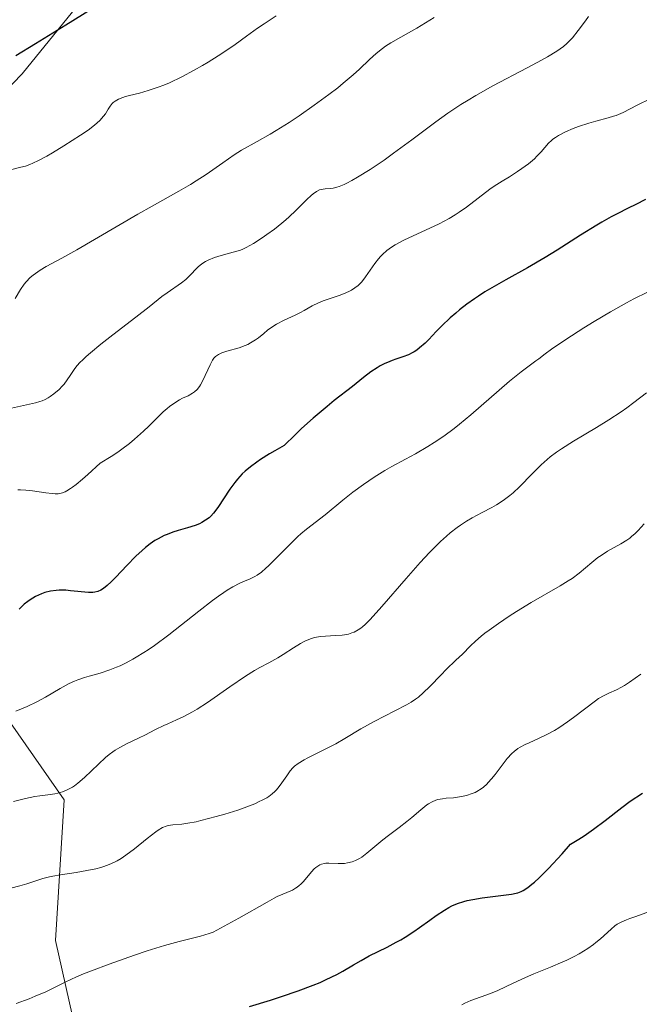
# Model space of a CAD drawing. Units: metres. Extents: x 632629 to 636123, y 4660283 to 4662645.
# Drawn here: x 634586 to 634660, y 4662377 to 4662496 of the extents above; entities that cross this region are included whole.
import ezdxf

# ---------------------------------------------------------------- set-up
doc = ezdxf.new("R2010")
doc.units = ezdxf.units.M
doc.header["$MEASUREMENT"] = 0
for name, color, linetype, lineweight in [('Curva de nivel maestra', 36, 'Continuous', 30), ('Curva de nivel normal', 36, 'Continuous', 0), ('Matorral', 135, 'Continuous', 0), ('Matorral CxS', 135, 'Continuous', 0)]:
    doc.layers.add(name, color=color, linetype=linetype, lineweight=lineweight)

# ---------------------------------------------------------------- blocks, each defined once
blk = doc.blocks.new('*U159')
at = {"layer": 'Curva de nivel normal', "color": 36, "linetype": 'Continuous', "lineweight": 0}
blk.add_polyline3d([(634584.67, 4662477.7, 480), (634585.77, 4662477.95, 480), (634586.31, 4662478.11, 480), (634586.85, 4662478.3, 480), (634587.2, 4662478.45, 480), (634587.89, 4662478.77, 480), (634588.9, 4662479.31, 480), (634589.57, 4662479.71, 480), (634590.92, 4662480.55, 480), (634592.93, 4662481.82, 480), (634593.85, 4662482.44, 480), (634594.64, 4662483.03, 480), (634594.97, 4662483.31, 480), (634595.26, 4662483.58, 480), (634595.71, 4662484.09, 480), (634595.94, 4662484.4, 480), (634596.29, 4662484.96, 480), (634596.53, 4662485.32, 480), (634596.76, 4662485.61, 480), (634596.89, 4662485.74, 480), (634597.11, 4662485.91, 480), (634597.52, 4662486.16, 480), (634598.05, 4662486.37, 480), (634598.36, 4662486.47, 480), (634598.85, 4662486.6, 480), (634600.03, 4662486.89, 480), (634601.09, 4662487.18, 480), (634602.3, 4662487.58, 480), (634602.96, 4662487.84, 480), (634603.66, 4662488.13, 480), (634605.13, 4662488.83, 480), (634606.64, 4662489.63, 480), (634607.64, 4662490.2, 480), (634608.29, 4662490.59, 480), (634609.52, 4662491.36, 480), (634610.78, 4662492.2, 480), (634611.54, 4662492.74, 480), (634612.91, 4662493.73, 480), (634614.24, 4662494.7, 480), (634615.03, 4662495.23, 480), (634616.51, 4662496.16, 480)], dxfattribs=at)
blk = doc.blocks.new('*U160')
at = {"layer": 'Curva de nivel normal', "color": 36, "linetype": 'Continuous', "lineweight": 0}
blk.add_polyline3d([(634584.65, 4662448.99, 490), (634587.54, 4662449.62, 490), (634588.06, 4662449.78, 490), (634588.32, 4662449.87, 490), (634588.68, 4662450.03, 490), (634589.05, 4662450.23, 490), (634589.28, 4662450.37, 490), (634589.73, 4662450.69, 490), (634590.36, 4662451.24, 490), (634590.73, 4662451.62, 490), (634590.96, 4662451.87, 490), (634591.36, 4662452.38, 490), (634591.71, 4662452.91, 490), (634592.2, 4662453.64, 490), (634592.51, 4662454.05, 490), (634592.92, 4662454.51, 490), (634593.17, 4662454.76, 490), (634593.61, 4662455.18, 490), (634594.14, 4662455.65, 490), (634595.4, 4662456.69, 490), (634596.82, 4662457.8, 490), (634599.6, 4662459.93, 490), (634601.2, 4662461.18, 490), (634602.74, 4662462.39, 490), (634603.38, 4662462.86, 490), (634605.11, 4662464.05, 490), (634605.61, 4662464.44, 490), (634605.84, 4662464.65, 490), (634606.27, 4662465.09, 490), (634606.84, 4662465.71, 490), (634607.15, 4662466.01, 490), (634607.49, 4662466.29, 490), (634607.67, 4662466.43, 490), (634607.98, 4662466.62, 490), (634608.32, 4662466.8, 490), (634609.06, 4662467.1, 490), (634609.86, 4662467.35, 490), (634611.33, 4662467.73, 490), (634612.07, 4662467.95, 490), (634612.4, 4662468.08, 490), (634612.89, 4662468.3, 490), (634613.76, 4662468.8, 490), (634614.79, 4662469.47, 490), (634615.37, 4662469.87, 490), (634616.28, 4662470.53, 490), (634617.19, 4662471.25, 490), (634617.64, 4662471.62, 490), (634618.06, 4662471.99, 490), (634618.85, 4662472.74, 490), (634620.18, 4662474.06, 490), (634620.7, 4662474.57, 490), (634620.93, 4662474.76, 490), (634621.34, 4662475.05, 490), (634621.69, 4662475.23, 490), (634621.92, 4662475.3, 490), (634622.4, 4662475.36, 490), (634622.97, 4662475.4, 490), (634623.35, 4662475.45, 490), (634623.8, 4662475.57, 490), (634624.06, 4662475.66, 490), (634624.66, 4662475.9, 490), (634625.01, 4662476.06, 490), (634625.6, 4662476.37, 490), (634626.26, 4662476.75, 490), (634627.79, 4662477.7, 490), (634629.47, 4662478.83, 490), (634630.62, 4662479.64, 490), (634632.83, 4662481.26, 490), (634635.7, 4662483.43, 490), (634637.13, 4662484.46, 490), (634638.7, 4662485.51, 490), (634639.58, 4662486.05, 490), (634640.53, 4662486.6, 490), (634642.58, 4662487.74, 490), (634646.71, 4662489.92, 490), (634648.43, 4662490.84, 490), (634649.13, 4662491.24, 490), (634650.25, 4662491.92, 490), (634651.06, 4662492.49, 490), (634651.47, 4662492.84, 490), (634651.71, 4662493.07, 490), (634652.15, 4662493.54, 490), (634652.84, 4662494.41, 490), (634653.7, 4662495.58, 490), (634654.08, 4662496.1, 490)], dxfattribs=at)
blk = doc.blocks.new('*U161')
at = {"layer": 'Curva de nivel normal', "color": 36, "linetype": 'Continuous', "lineweight": 0}
blk.add_polyline3d([(634585.08, 4662462.17, 485), (634585.73, 4662463.27, 485), (634586.17, 4662463.9, 485), (634586.4, 4662464.17, 485), (634586.89, 4662464.68, 485), (634587.25, 4662464.99, 485), (634587.51, 4662465.19, 485), (634588.08, 4662465.58, 485), (634588.81, 4662466.01, 485), (634590.68, 4662467.02, 485), (634592.5, 4662468.03, 485), (634599.85, 4662472.31, 485), (634601.56, 4662473.28, 485), (634604.76, 4662475.07, 485), (634606.19, 4662475.9, 485), (634606.85, 4662476.31, 485), (634608.05, 4662477.08, 485), (634610.08, 4662478.51, 485), (634611.44, 4662479.44, 485), (634612.33, 4662480, 485), (634614.21, 4662481.06, 485), (634615.75, 4662481.94, 485), (634616.49, 4662482.38, 485), (634618.05, 4662483.36, 485), (634619.26, 4662484.16, 485), (634621.08, 4662485.42, 485), (634622.82, 4662486.7, 485), (634623.9, 4662487.53, 485), (634624.57, 4662488.07, 485), (634625.76, 4662489.08, 485), (634626.51, 4662489.75, 485), (634627.73, 4662490.91, 485), (634628.54, 4662491.64, 485), (634629.27, 4662492.23, 485), (634629.66, 4662492.51, 485), (634630.31, 4662492.94, 485), (634631.48, 4662493.63, 485), (634633.43, 4662494.71, 485), (634634.48, 4662495.32, 485), (634635.5, 4662495.98, 485)], dxfattribs=at)
blk = doc.blocks.new('*U164')
at = {"layer": 'Curva de nivel normal', "color": 36, "linetype": 'Continuous', "lineweight": 0}
blk.add_polyline3d([(634584.88, 4662401.65, 510), (634586.33, 4662402.02, 510), (634587.45, 4662402.25, 510), (634588.05, 4662402.34, 510), (634589.03, 4662402.46, 510), (634589.86, 4662402.59, 510), (634590.23, 4662402.67, 510), (634590.76, 4662402.81, 510), (634591.26, 4662403, 510), (634591.51, 4662403.12, 510), (634591.99, 4662403.39, 510), (634592.24, 4662403.55, 510), (634592.61, 4662403.84, 510), (634593.41, 4662404.52, 510), (634595.1, 4662406.15, 510), (634595.97, 4662406.94, 510), (634596.4, 4662407.3, 510), (634596.83, 4662407.62, 510), (634597.11, 4662407.81, 510), (634597.67, 4662408.16, 510), (634598.48, 4662408.59, 510), (634599.99, 4662409.3, 510), (634600.68, 4662409.64, 510), (634601.99, 4662410.32, 510), (634602.99, 4662410.8, 510), (634603.46, 4662411.01, 510), (634604.5, 4662411.46, 510), (634605.39, 4662411.88, 510), (634606.41, 4662412.43, 510), (634606.97, 4662412.77, 510), (634608.22, 4662413.58, 510), (634610.92, 4662415.45, 510), (634612.81, 4662416.74, 510), (634613.88, 4662417.4, 510), (634614.51, 4662417.76, 510), (634615.62, 4662418.35, 510), (634616.68, 4662418.93, 510), (634617.34, 4662419.33, 510), (634618.56, 4662420.15, 510), (634619.4, 4662420.68, 510), (634619.94, 4662420.96, 510), (634620.21, 4662421.08, 510), (634620.73, 4662421.27, 510), (634621.09, 4662421.37, 510), (634621.83, 4662421.5, 510), (634622.42, 4662421.55, 510), (634623.62, 4662421.61, 510), (634624.45, 4662421.67, 510), (634624.71, 4662421.7, 510), (634625.18, 4662421.8, 510), (634625.6, 4662421.94, 510), (634625.87, 4662422.04, 510), (634626.37, 4662422.31, 510), (634626.7, 4662422.52, 510), (634626.89, 4662422.66, 510), (634627.2, 4662422.94, 510), (634627.81, 4662423.54, 510), (634629.21, 4662425.1, 510), (634632.14, 4662428.49, 510), (634633.82, 4662430.39, 510), (634634.94, 4662431.59, 510), (634635.48, 4662432.15, 510), (634636.26, 4662432.92, 510), (634636.98, 4662433.58, 510), (634637.43, 4662433.97, 510), (634638.27, 4662434.63, 510), (634638.66, 4662434.91, 510), (634639.39, 4662435.39, 510), (634640.06, 4662435.78, 510), (634641.3, 4662436.42, 510), (634642.45, 4662437.03, 510), (634643, 4662437.36, 510), (634643.82, 4662437.88, 510), (634644.61, 4662438.47, 510), (634645, 4662438.8, 510), (634645.77, 4662439.51, 510), (634647.28, 4662441.07, 510), (634648.37, 4662442.17, 510), (634649.09, 4662442.81, 510), (634649.45, 4662443.11, 510), (634650.24, 4662443.69, 510), (634650.84, 4662444.09, 510), (634652.26, 4662444.99, 510), (634655.03, 4662446.65, 510), (634656.53, 4662447.59, 510), (634658, 4662448.54, 510), (634658.68, 4662449.02, 510), (634659.53, 4662449.64, 510), (634661.06, 4662450.83, 510)], dxfattribs=at)
blk = doc.blocks.new('*U167')
at = {"layer": 'Curva de nivel normal', "color": 36, "linetype": 'Continuous', "lineweight": 0}
blk.add_polyline3d([(634661.19, 4662462.93, 505), (634659.55, 4662462.14, 505), (634658.65, 4662461.66, 505), (634656.72, 4662460.58, 505), (634654.76, 4662459.41, 505), (634653.51, 4662458.64, 505), (634651.33, 4662457.24, 505), (634649.64, 4662456.07, 505), (634648.87, 4662455.5, 505), (634648.09, 4662454.91, 505), (634647.75, 4662454.65, 505), (634645.96, 4662453.33, 505), (634644.59, 4662452.22, 505), (634639.93, 4662448.19, 505), (634638.55, 4662447.04, 505), (634637.9, 4662446.53, 505), (634636.67, 4662445.62, 505), (634635.52, 4662444.84, 505), (634634.76, 4662444.36, 505), (634633.25, 4662443.48, 505), (634632.06, 4662442.84, 505), (634630.41, 4662441.94, 505), (634629.57, 4662441.46, 505), (634628.29, 4662440.68, 505), (634627.64, 4662440.25, 505), (634627, 4662439.8, 505), (634625.73, 4662438.85, 505), (634624.51, 4662437.89, 505), (634622.39, 4662436.16, 505), (634620.15, 4662434.43, 505), (634619.47, 4662433.86, 505), (634619.11, 4662433.53, 505), (634617.92, 4662432.37, 505), (634616.3, 4662430.71, 505), (634615.58, 4662430, 505), (634615.26, 4662429.71, 505), (634614.71, 4662429.24, 505), (634614.22, 4662428.89, 505), (634613.91, 4662428.71, 505), (634613.29, 4662428.42, 505), (634612.56, 4662428.12, 505), (634612.11, 4662427.92, 505), (634611.28, 4662427.49, 505), (634610.6, 4662427.07, 505), (634610.21, 4662426.81, 505), (634609.56, 4662426.36, 505), (634608.84, 4662425.82, 505), (634607.19, 4662424.55, 505), (634603.57, 4662421.72, 505), (634601.85, 4662420.44, 505), (634601.07, 4662419.9, 505), (634600.57, 4662419.58, 505), (634599.66, 4662419.01, 505), (634599.23, 4662418.76, 505), (634598.44, 4662418.34, 505), (634597.72, 4662417.99, 505), (634597.27, 4662417.8, 505), (634596.47, 4662417.48, 505), (634595.3, 4662417.1, 505), (634594, 4662416.75, 505), (634593.41, 4662416.57, 505), (634592.62, 4662416.29, 505), (634592.21, 4662416.13, 505), (634591.57, 4662415.83, 505), (634590.49, 4662415.25, 505), (634588.74, 4662414.22, 505), (634587.69, 4662413.65, 505), (634586.51, 4662413.08, 505), (634585.86, 4662412.8, 505), (634585.18, 4662412.52, 505)], dxfattribs=at)
blk = doc.blocks.new('*U168')
at = {"layer": 'Curva de nivel normal', "color": 36, "linetype": 'Continuous', "lineweight": 0}
blk.add_polyline3d([(634660.79, 4662435.06, 515), (634660.06, 4662434.27, 515), (634659.68, 4662433.89, 515), (634659.27, 4662433.52, 515), (634659.05, 4662433.35, 515), (634658.7, 4662433.1, 515), (634657.96, 4662432.64, 515), (634656.37, 4662431.76, 515), (634655.59, 4662431.26, 515), (634655.21, 4662430.99, 515), (634654.46, 4662430.4, 515), (634652.94, 4662429.13, 515), (634652.1, 4662428.5, 515), (634651.64, 4662428.19, 515), (634650.67, 4662427.58, 515), (634647.19, 4662425.58, 515), (634645.42, 4662424.5, 515), (634644.53, 4662423.93, 515), (634643.26, 4662423.08, 515), (634642.12, 4662422.28, 515), (634641.62, 4662421.9, 515), (634641.18, 4662421.56, 515), (634640.46, 4662420.94, 515), (634639.88, 4662420.39, 515), (634638.91, 4662419.39, 515), (634638.13, 4662418.65, 515), (634636.95, 4662417.54, 515), (634636.33, 4662416.91, 515), (634634.99, 4662415.47, 515), (634634.2, 4662414.71, 515), (634633.6, 4662414.22, 515), (634633.27, 4662413.98, 515), (634632.74, 4662413.62, 515), (634632.16, 4662413.28, 515), (634630.78, 4662412.56, 515), (634628.29, 4662411.27, 515), (634626.67, 4662410.38, 515), (634624.75, 4662409.25, 515), (634623.67, 4662408.59, 515), (634622.3, 4662407.92, 515), (634620.32, 4662406.91, 515), (634619.85, 4662406.65, 515), (634619.15, 4662406.22, 515), (634618.69, 4662405.89, 515), (634618.48, 4662405.7, 515), (634618.18, 4662405.36, 515), (634617.76, 4662404.76, 515), (634617.19, 4662403.9, 515), (634616.87, 4662403.46, 515), (634616.54, 4662403.07, 515), (634616.34, 4662402.87, 515), (634616, 4662402.57, 515), (634615.59, 4662402.27, 515), (634615.35, 4662402.11, 515), (634614.79, 4662401.8, 515), (634614.46, 4662401.64, 515), (634613.91, 4662401.39, 515), (634613.29, 4662401.14, 515), (634611.86, 4662400.62, 515), (634610.31, 4662400.13, 515), (634609.29, 4662399.83, 515), (634607.43, 4662399.35, 515), (634606.85, 4662399.22, 515), (634605.88, 4662399.04, 515), (634605.13, 4662398.94, 515), (634604.07, 4662398.85, 515), (634603.51, 4662398.76, 515), (634603.24, 4662398.69, 515), (634602.8, 4662398.51, 515), (634602.29, 4662398.21, 515), (634602, 4662398.01, 515), (634600.97, 4662397.21, 515), (634599.44, 4662395.97, 515), (634598.42, 4662395.18, 515), (634597.84, 4662394.8, 515), (634597.34, 4662394.51, 515), (634597.02, 4662394.36, 515), (634596.4, 4662394.09, 515), (634595.75, 4662393.85, 515), (634595.39, 4662393.73, 515), (634594.79, 4662393.56, 515), (634593.72, 4662393.34, 515), (634592.42, 4662393.13, 515), (634590.53, 4662392.84, 515), (634589.63, 4662392.67, 515), (634589.21, 4662392.58, 515), (634588.43, 4662392.37, 515), (634586.47, 4662391.75, 515), (634585.64, 4662391.52, 515), (634584.58, 4662391.24, 515)], dxfattribs=at)
blk = doc.blocks.new('*U171')
at = {"layer": 'Curva de nivel normal', "color": 36, "linetype": 'Continuous', "lineweight": 0}
blk.add_polyline3d([(634661.58, 4662486.23, 495), (634659.92, 4662485.43, 495), (634658.26, 4662484.56, 495), (634657.69, 4662484.31, 495), (634657.39, 4662484.19, 495), (634657.08, 4662484.09, 495), (634656.43, 4662483.9, 495), (634654.96, 4662483.52, 495), (634654.11, 4662483.28, 495), (634652.86, 4662482.86, 495), (634652.22, 4662482.62, 495), (634651.29, 4662482.21, 495), (634650.46, 4662481.77, 495), (634650.1, 4662481.55, 495), (634649.79, 4662481.32, 495), (634649.61, 4662481.16, 495), (634649.28, 4662480.85, 495), (634648.4, 4662479.83, 495), (634647.87, 4662479.28, 495), (634647.56, 4662478.99, 495), (634646.84, 4662478.39, 495), (634646.06, 4662477.81, 495), (634645.53, 4662477.44, 495), (634644.56, 4662476.8, 495), (634643.69, 4662476.27, 495), (634642.72, 4662475.67, 495), (634642.22, 4662475.33, 495), (634639.39, 4662473.16, 495), (634638.5, 4662472.54, 495), (634638.04, 4662472.24, 495), (634637.32, 4662471.81, 495), (634636.1, 4662471.16, 495), (634631.85, 4662469.18, 495), (634630.83, 4662468.63, 495), (634630.39, 4662468.36, 495), (634629.8, 4662467.94, 495), (634629.28, 4662467.48, 495), (634629.03, 4662467.22, 495), (634628.8, 4662466.96, 495), (634628.35, 4662466.39, 495), (634627.24, 4662464.76, 495), (634626.81, 4662464.19, 495), (634626.53, 4662463.9, 495), (634626.35, 4662463.74, 495), (634625.97, 4662463.46, 495), (634625.54, 4662463.19, 495), (634625.3, 4662463.06, 495), (634624.89, 4662462.86, 495), (634624.18, 4662462.58, 495), (634623.35, 4662462.29, 495), (634622.16, 4662461.88, 495), (634621.58, 4662461.65, 495), (634620.81, 4662461.27, 495), (634619.87, 4662460.73, 495), (634619.43, 4662460.49, 495), (634618.77, 4662460.16, 495), (634617.88, 4662459.76, 495), (634617.44, 4662459.56, 495), (634616.55, 4662459.1, 495), (634616.11, 4662458.82, 495), (634615.44, 4662458.34, 495), (634614.99, 4662457.97, 495), (634614.35, 4662457.44, 495), (634614, 4662457.18, 495), (634613.42, 4662456.82, 495), (634613.09, 4662456.65, 495), (634612.75, 4662456.51, 495), (634612.02, 4662456.25, 495), (634610.57, 4662455.83, 495), (634609.96, 4662455.62, 495), (634609.71, 4662455.51, 495), (634609.56, 4662455.44, 495), (634609.31, 4662455.27, 495), (634609.2, 4662455.18, 495), (634609, 4662454.98, 495), (634608.84, 4662454.75, 495), (634608.54, 4662454.2, 495), (634607.67, 4662452.29, 495), (634607.4, 4662451.8, 495), (634607.26, 4662451.59, 495), (634606.98, 4662451.22, 495), (634606.66, 4662450.93, 495), (634606.43, 4662450.76, 495), (634605.9, 4662450.47, 495), (634605.23, 4662450.16, 495), (634604.84, 4662449.96, 495), (634604.17, 4662449.54, 495), (634603.64, 4662449.16, 495), (634603.36, 4662448.92, 495), (634602.9, 4662448.52, 495), (634602.23, 4662447.86, 495), (634601.17, 4662446.8, 495), (634600.54, 4662446.2, 495), (634599.46, 4662445.25, 495), (634598.84, 4662444.74, 495), (634597.93, 4662444.05, 495), (634597.43, 4662443.7, 495), (634596.63, 4662443.16, 495), (634595.31, 4662442.34, 495), (634593.82, 4662440.98, 495), (634593.2, 4662440.45, 495), (634592.43, 4662439.81, 495), (634592, 4662439.49, 495), (634591.75, 4662439.3, 495), (634591.31, 4662439.02, 495), (634591.11, 4662438.92, 495), (634590.77, 4662438.78, 495), (634590.46, 4662438.7, 495), (634590.27, 4662438.68, 495), (634589.89, 4662438.68, 495), (634589.55, 4662438.7, 495), (634588.79, 4662438.79, 495), (634587.17, 4662439.03, 495), (634586.38, 4662439.12, 495), (634585.72, 4662439.15, 495), (634585.42, 4662439.14, 495)], dxfattribs=at)
blk = doc.blocks.new('*U175')
at = {"layer": 'Curva de nivel maestra', "color": 36, "linetype": 'Continuous', "lineweight": 30}
blk.add_polyline3d([(634660.92, 4662474.08, 500), (634659.78, 4662473.48, 500), (634658.86, 4662473.02, 500), (634657.53, 4662472.35, 500), (634656.82, 4662471.98, 500), (634655.68, 4662471.36, 500), (634655.08, 4662471, 500), (634653.13, 4662469.79, 500), (634650.32, 4662467.98, 500), (634648.88, 4662467.09, 500), (634646.75, 4662465.85, 500), (634644.14, 4662464.41, 500), (634643.02, 4662463.78, 500), (634641.62, 4662462.96, 500), (634640.84, 4662462.46, 500), (634640.36, 4662462.14, 500), (634639.45, 4662461.49, 500), (634638.55, 4662460.79, 500), (634638.1, 4662460.42, 500), (634637.43, 4662459.84, 500), (634636.42, 4662458.88, 500), (634635.76, 4662458.18, 500), (634634.87, 4662457.25, 500), (634634.43, 4662456.81, 500), (634633.76, 4662456.22, 500), (634633.42, 4662455.96, 500), (634633.09, 4662455.75, 500), (634632.86, 4662455.62, 500), (634632.42, 4662455.4, 500), (634631.75, 4662455.14, 500), (634630.89, 4662454.85, 500), (634630.47, 4662454.71, 500), (634629.87, 4662454.47, 500), (634629.58, 4662454.34, 500), (634629, 4662454.05, 500), (634628.63, 4662453.83, 500), (634627.88, 4662453.34, 500), (634627.02, 4662452.67, 500), (634625.68, 4662451.58, 500), (634623.49, 4662449.89, 500), (634622.61, 4662449.19, 500), (634620.95, 4662447.77, 500), (634619.56, 4662446.51, 500), (634618.77, 4662445.77, 500), (634617.44, 4662444.49, 500), (634616.34, 4662443.86, 500), (634615.7, 4662443.48, 500), (634614.62, 4662442.79, 500), (634614.16, 4662442.49, 500), (634613.39, 4662441.92, 500), (634612.77, 4662441.41, 500), (634612.42, 4662441.08, 500), (634611.82, 4662440.42, 500), (634611.51, 4662440.03, 500), (634610.93, 4662439.23, 500), (634609.49, 4662437.04, 500), (634608.95, 4662436.33, 500), (634608.63, 4662435.98, 500), (634608.42, 4662435.79, 500), (634608, 4662435.48, 500), (634607.53, 4662435.2, 500), (634607.25, 4662435.07, 500), (634606.76, 4662434.87, 500), (634605.81, 4662434.56, 500), (634604.69, 4662434.26, 500), (634604.06, 4662434.05, 500), (634603.37, 4662433.79, 500), (634603.02, 4662433.64, 500), (634602.29, 4662433.26, 500), (634601.91, 4662433.04, 500), (634601.34, 4662432.65, 500), (634600.77, 4662432.2, 500), (634600.38, 4662431.87, 500), (634599.62, 4662431.16, 500), (634598.52, 4662430.05, 500), (634597.19, 4662428.65, 500), (634596.63, 4662428.07, 500), (634596.14, 4662427.62, 500), (634595.91, 4662427.43, 500), (634595.6, 4662427.21, 500), (634595.41, 4662427.09, 500), (634595.04, 4662426.92, 500), (634594.68, 4662426.83, 500), (634594.43, 4662426.79, 500), (634593.89, 4662426.79, 500), (634591.73, 4662427.01, 500), (634591.19, 4662427.06, 500), (634590.39, 4662427.07, 500), (634590.02, 4662427.05, 500), (634589.32, 4662426.95, 500), (634588.67, 4662426.78, 500), (634588.27, 4662426.64, 500), (634587.54, 4662426.3, 500), (634586.89, 4662425.93, 500), (634586.59, 4662425.73, 500), (634586.17, 4662425.39, 500), (634585.96, 4662425.21, 500), (634585.57, 4662424.8, 500)], dxfattribs=at)
blk = doc.blocks.new('*U176')
at = {"layer": 'Curva de nivel maestra', "color": 36, "linetype": 'Continuous', "lineweight": 30}
blk.add_polyline3d([(634613.28, 4662376.97, 525), (634615.8, 4662377.75, 525), (634617.13, 4662378.18, 525), (634619.12, 4662378.86, 525), (634620.96, 4662379.56, 525), (634621.78, 4662379.89, 525), (634622.52, 4662380.22, 525), (634623.78, 4662380.85, 525), (634624.5, 4662381.25, 525), (634625.78, 4662382.01, 525), (634626.71, 4662382.54, 525), (634627.7, 4662383.07, 525), (634629.83, 4662384.13, 525), (634630.93, 4662384.71, 525), (634631.48, 4662385.02, 525), (634632.02, 4662385.35, 525), (634633.07, 4662386.03, 525), (634633.74, 4662386.49, 525), (634634.97, 4662387.37, 525), (634635.76, 4662387.94, 525), (634636.73, 4662388.59, 525), (634637.27, 4662388.91, 525), (634637.62, 4662389.08, 525), (634638.3, 4662389.37, 525), (634639.06, 4662389.62, 525), (634639.47, 4662389.73, 525), (634640.15, 4662389.88, 525), (634641.28, 4662390.08, 525), (634644.83, 4662390.52, 525), (634645.36, 4662390.62, 525), (634645.58, 4662390.67, 525), (634645.97, 4662390.82, 525), (634646.22, 4662390.95, 525), (634646.79, 4662391.32, 525), (634647.27, 4662391.69, 525), (634647.57, 4662391.94, 525), (634648.13, 4662392.45, 525), (634649.27, 4662393.59, 525), (634650.89, 4662395.34, 525), (634651.92, 4662396.5, 525), (634652.93, 4662397.13, 525), (634653.55, 4662397.54, 525), (634654.66, 4662398.31, 525), (634656.07, 4662399.35, 525), (634658.08, 4662400.95, 525), (634659.1, 4662401.71, 525), (634660.58, 4662402.67, 525)], dxfattribs=at)
blk = doc.blocks.new('*U179')
at = {"layer": 'Curva de nivel maestra', "color": 36, "linetype": 'Continuous', "lineweight": 30}
blk.add_polyline3d([(634594.36, 4662497.02, 475), (634591.19, 4662495.04, 475), (634587.54, 4662492.8, 475), (634585.16, 4662491.37, 475)], dxfattribs=at)

msp = doc.modelspace()

# ---------------------------------------------------------------- linework, layer by layer
at = {"layer": 'Curva de nivel normal', "color": 36, "linetype": 'Continuous', "lineweight": 0}
for points in [[(634585.19, 4662377.34, 520), (634586.78, 4662377.93, 520), (634587.5, 4662378.22, 520), (634588.76, 4662378.77, 520), (634591.08, 4662379.9, 520), (634592.48, 4662380.55, 520), (634593.31, 4662380.91, 520), (634594.25, 4662381.29, 520), (634596.38, 4662382.1, 520), (634599.46, 4662383.18, 520), (634600.98, 4662383.68, 520), (634603.06, 4662384.33, 520), (634604.8, 4662384.81, 520), (634607.4, 4662385.46, 520), (634608.43, 4662385.76, 520), (634608.9, 4662385.94, 520), (634611.99, 4662387.62, 520), (634615.39, 4662389.55, 520), (634616.27, 4662390.04, 520), (634616.62, 4662390.22, 520), (634618.46, 4662391, 520), (634618.83, 4662391.21, 520), (634619.01, 4662391.33, 520), (634619.27, 4662391.53, 520), (634619.44, 4662391.69, 520), (634619.78, 4662392.04, 520), (634620.75, 4662393.2, 520), (634621.08, 4662393.54, 520), (634621.25, 4662393.7, 520), (634621.5, 4662393.89, 520), (634621.76, 4662394.03, 520), (634621.94, 4662394.11, 520), (634622.29, 4662394.2, 520), (634622.47, 4662394.23, 520), (634622.84, 4662394.25, 520), (634623.96, 4662394.2, 520), (634624.45, 4662394.2, 520), (634624.7, 4662394.21, 520), (634625.07, 4662394.26, 520), (634625.64, 4662394.39, 520), (634626.02, 4662394.54, 520), (634626.21, 4662394.63, 520), (634626.51, 4662394.78, 520), (634626.81, 4662394.97, 520), (634627.42, 4662395.42, 520), (634629.34, 4662397.05, 520), (634629.99, 4662397.56, 520), (634631.29, 4662398.52, 520), (634632.22, 4662399.23, 520), (634632.81, 4662399.72, 520), (634633.89, 4662400.66, 520), (634634.61, 4662401.24, 520), (634634.84, 4662401.39, 520), (634635.27, 4662401.63, 520), (634635.69, 4662401.8, 520), (634635.96, 4662401.88, 520), (634636.51, 4662401.99, 520), (634636.94, 4662402.04, 520), (634637.84, 4662402.11, 520), (634638.55, 4662402.2, 520), (634639.18, 4662402.32, 520), (634639.5, 4662402.41, 520), (634639.97, 4662402.56, 520), (634640.42, 4662402.75, 520), (634640.64, 4662402.86, 520), (634641.18, 4662403.19, 520), (634641.44, 4662403.39, 520), (634641.83, 4662403.74, 520), (634642.02, 4662403.94, 520), (634642.42, 4662404.38, 520), (634642.83, 4662404.9, 520), (634643.68, 4662406.04, 520), (634644.3, 4662406.84, 520), (634644.84, 4662407.42, 520), (634645.12, 4662407.67, 520), (634645.59, 4662408.01, 520), (634645.85, 4662408.17, 520), (634646.46, 4662408.5, 520), (634646.94, 4662408.72, 520), (634648.05, 4662409.22, 520), (634648.99, 4662409.67, 520), (634650, 4662410.21, 520), (634650.52, 4662410.52, 520), (634651.57, 4662411.24, 520), (634652.27, 4662411.75, 520), (634653.61, 4662412.78, 520), (634654.92, 4662413.77, 520), (634655.3, 4662414.03, 520), (634655.95, 4662414.42, 520), (634656.51, 4662414.7, 520), (634657.44, 4662415.1, 520), (634658.05, 4662415.39, 520), (634658.4, 4662415.59, 520), (634659.03, 4662416, 520), (634660.39, 4662416.97, 520)], [(634638.85, 4662377.17, 530), (634639.2, 4662377.37, 530), (634639.92, 4662377.7, 530), (634642.3, 4662378.56, 530), (634643.17, 4662378.92, 530), (634645.02, 4662379.79, 530), (634646.49, 4662380.47, 530), (634647.5, 4662380.9, 530), (634649.52, 4662381.72, 530), (634650.99, 4662382.35, 530), (634651.46, 4662382.57, 530), (634652.37, 4662383.02, 530), (634652.94, 4662383.33, 530), (634653.99, 4662383.97, 530), (634654.67, 4662384.44, 530), (634654.98, 4662384.67, 530), (634655.53, 4662385.13, 530), (634656.79, 4662386.31, 530), (634657.26, 4662386.7, 530), (634657.53, 4662386.88, 530), (634658.01, 4662387.14, 530), (634658.65, 4662387.41, 530), (634659.04, 4662387.56, 530), (634659.65, 4662387.79, 530), (634661.1, 4662388.3, 530)]]:
    msp.add_polyline3d(points, dxfattribs=at)
at = {"layer": 'Matorral', "color": 135, "linetype": 'Continuous', "lineweight": 0}
for points in [[(634540.19, 4662441.03, 481.4), (634552.2, 4662454.34, 480.01), (634585.92, 4662489.2, 475.71), (634604.83, 4662512.5, 473.43), (634611.05, 4662520.17, 470.52), (634637.18, 4662535.85, 471.76), (634637.51, 4662536.05, 471.82), (634685.13, 4662557.22, 475.96), (634731.58, 4662564.49, 480.62)], [(634632.21, 4662303.53, 549.48), (634597.33, 4662352.08, 532.41), (634589.93, 4662384.91, 517.76), (634590.98, 4662401.85, 510.31), (634583.58, 4662412.44, 504.42), (634563.47, 4662419.85, 496.08), (634540.19, 4662441.03, 481.4)]]:
    msp.add_polyline3d(points, dxfattribs=at)
at = {"layer": 'Matorral CxS', "color": 135, "linetype": 'Continuous', "lineweight": 0}
msp.add_polyline3d([(634731.58, 4662564.49, 480.62), (634685.13, 4662557.22, 475.96), (634637.51, 4662536.05, 471.82), (634611.05, 4662520.17, 470.52), (634585.92, 4662489.2, 475.71), (634552.2, 4662454.34, 480.01), (634540.19, 4662441.03, 481.4), (634507.55, 4662415.52, 478.52), (634464.06, 4662359.34, 478.67), (634437.98, 4662294.95, 476.41), (634420.6, 4662286.44, 474.11), (634402.7, 4662313.78, 468.23), (634416.94, 4662326.98, 469.55), (634444.64, 4662379.79, 471.93), (634480.63, 4662423.54, 469.69), (634498.75, 4662449.69, 469.01), (634517.01, 4662469.59, 468.58), (634523.49, 4662476.3, 468.25), (634556.2, 4662501.36, 466.11), (634591.38, 4662539.4, 466.73), (634631.75, 4662565.86, 472.79), (634670.5, 4662583.94, 479.17), (634674.73, 4662599.83, 481.87), (634731.58, 4662564.49, 480.62)], close=True, dxfattribs=at)
for points in [[(634762.39, 4662396.28, 549.3), (634731.58, 4662378.13, 549.59), (634712.62, 4662353.4, 549.46), (634680.63, 4662332.08, 549.7), (634666.6, 4662323.66, 549.43), (634645.84, 4662314.12, 549.52), (634632.21, 4662303.53, 549.48), (634632.21, 4662303.53, 549.48), (634597.33, 4662352.08, 532.41), (634589.93, 4662384.91, 517.76), (634590.98, 4662401.85, 510.31), (634583.58, 4662412.44, 504.42), (634563.47, 4662419.85, 496.08), (634540.19, 4662441.03, 481.4), (634552.2, 4662454.34, 480.01), (634585.92, 4662489.2, 475.71), (634611.05, 4662520.17, 470.52), (634637.51, 4662536.05, 471.82), (634685.13, 4662557.22, 475.96), (634731.58, 4662564.49, 480.62), (634751.68, 4662566.6, 486)], [(634372.97, 4662218.68, 474.41), (634386.73, 4662246.21, 473.53), (634397.31, 4662264.21, 474.43), (634420.6, 4662286.44, 474.11), (634437.98, 4662294.95, 476.41), (634464.06, 4662359.34, 478.67), (634507.55, 4662415.52, 478.52), (634540.19, 4662441.03, 481.4), (634563.47, 4662419.85, 496.08), (634583.58, 4662412.44, 504.42), (634590.98, 4662401.85, 510.31), (634589.93, 4662384.91, 517.76), (634597.33, 4662352.08, 532.41), (634632.21, 4662303.53, 549.48), (634632.21, 4662303.53, 549.48), (634614.52, 4662286.84, 549.48), (634606.52, 4662272.84, 549.59), (634600.52, 4662246.83, 549.22), (634586.51, 4662220.82, 549.16)]]:
    msp.add_polyline3d(points, dxfattribs=at)

# ---------------------------------------------------------------- block references
at = {"layer": 'Curva de nivel maestra', "color": 36, "linetype": 'Continuous', "lineweight": 30}
for name in ['*U176', '*U175', '*U179']:
    msp.add_blockref(name, (0, 0), dxfattribs=at)
at = {"layer": 'Curva de nivel normal', "color": 36, "linetype": 'Continuous', "lineweight": 0}
for name in ['*U168', '*U164', '*U167', '*U161', '*U160', '*U171', '*U159']:
    msp.add_blockref(name, (0, 0), dxfattribs=at)

doc.saveas('drawing.dxf')
